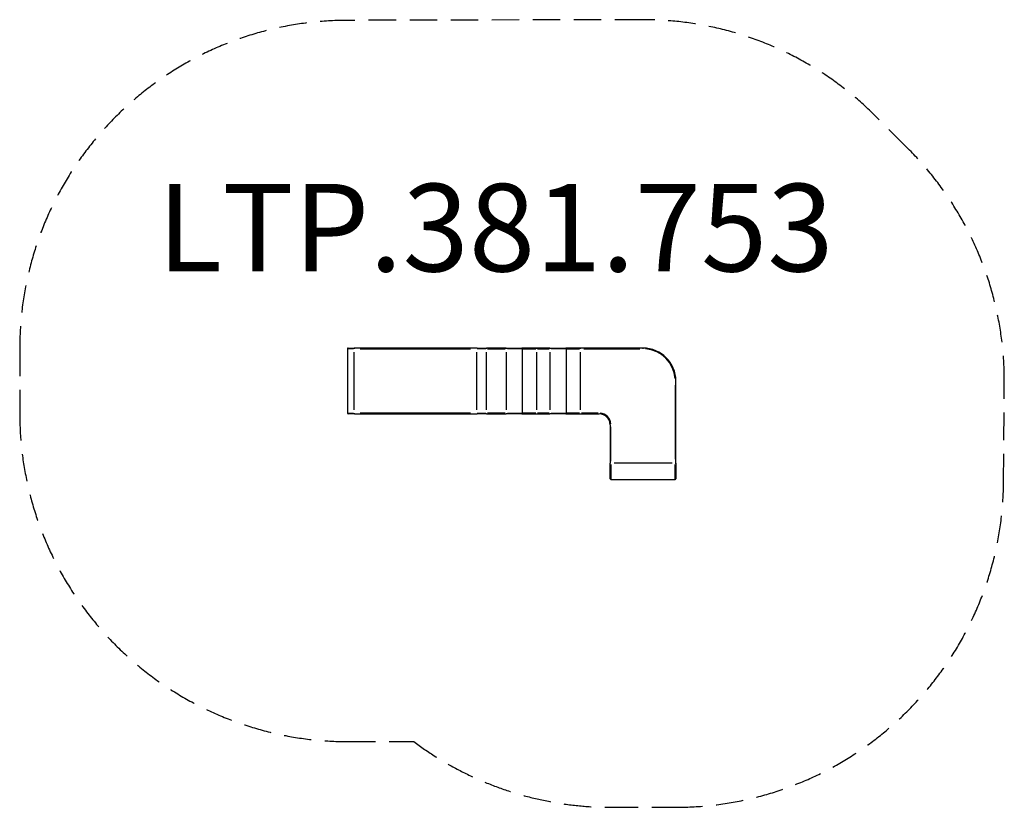
# Model space of a CAD drawing. Units: millimetres. Extents: x -2497 to 2000, y -1947 to 1650.
import ezdxf

# ---------------------------------------------------------------- set-up
doc = ezdxf.new("R2010")
doc.units = ezdxf.units.MM
doc.header["$LTSCALE"] = 50
doc.linetypes.add('DASHED', pattern=[0.75, 0.5, -0.25])
doc.layers.add('SW_hulplaag', color=6, linetype='Continuous')
doc.layers.add('SW_Toestellen', color=2, linetype='Continuous')
doc.styles.add('SPW_2D_CAD', font='arial.ttf', dxfattribs={"height": 400})

msp = doc.modelspace()

# ---------------------------------------------------------------- linework, layer by layer
at = {"layer": 'SW_Toestellen'}
for p, q in [((-1000, 147), (-1000, -147)), ((-972.5, 147), (-999.9, 147)), ((-997, 150), (-967.9, 150)), ((-408.1, 150), (-967.9, 150)), ((-941.7, 147), (-437.9, 147)), ((-408.1, 150), (-365.2, 150)), ((-367.6, 147), (-408, 147)), ((-365.2, 147.2), (-365.2, 150)), ((-275, 150), (-365.2, 150)), ((-360.7, 147), (-279.5, 147)), ((-275, 147.2), (-275, 150)), ((-275, 150), (-203, 150)), ((-200.2, 147), (-269.1, 147)), ((-135, 150), (-203, 150)), ((-200, -147), (-200, 147)), ((-199.8, 147), (-140.1, 147)), ((-135, 147.2), (-135, 150)), ((-75, 150), (-135, 150)), ((-132, 147), (-78, 147)), ((-75, 147.2), (-75, 150)), ((-75, 150), (-3, 150)), ((-0.2, 147), (-69.1, 147)), ((65, 150), (-3, 150)), ((0, -147), (0, 147)), ((0.2, 147), (59.9, 147)), ((65, 147.2), (65, 150)), ((350, 150), (65, 150)), ((79.3, 147), (335.8, 147)), ((350, 147.2), (350, 150)), ((-969.7, -132.3), (-969.7, 132.3)), ((-409.9, 132.3), (-409.9, -132.3)), ((-365.2, -132.3), (-365.2, 132.3)), ((-275, 132.3), (-275, -132.3)), ((-135, -132.3), (-135, 132.3)), ((-75, 132.3), (-75, -132.3)), ((65, -132.3), (65, 132.3)), ((497, -18.8), (497, -356.3)), ((497.2, 0), (500, 0)), ((500, -375), (500, 0)), ((-999.9, -147), (-972.5, -147)), ((-967.9, -150), (-997, -150)), ((-967.9, -150), (-408.1, -150)), ((-437.9, -147), (-941.7, -147)), ((-365.2, -150), (-408.1, -150)), ((-408, -147), (-367.6, -147)), ((-365.2, -150), (-275, -150)), ((-279.5, -147), (-360.7, -147)), ((-203, -150), (-275, -150)), ((-269.1, -147), (-200.2, -147)), ((-203, -150), (-135, -150)), ((-140.1, -147), (-199.8, -147)), ((-135, -150), (-75, -150)), ((-78, -147), (-132, -147)), ((-3, -150), (-75, -150)), ((-69.1, -147), (-0.2, -147)), ((-3, -150), (65, -150)), ((59.9, -147), (0.2, -147)), ((65, -150), (150, -150)), ((145.8, -147), (69.2, -147)), ((200, -200), (200, -375)), ((203, -366.3), (203, -208.8)), ((200, -447), (200, -375)), ((203, -380.9), (203, -449.8)), ((482.3, -375), (217.7, -375)), ((497, -449.8), (497, -380.9)), ((497.2, -375), (500, -375)), ((500, -375), (500, -447)), ((203, -450), (497, -450))]:
    msp.add_line(p, q, dxfattribs=at)
at = {"layer": 'SW_Toestellen', "color": 254, "linetype": 'DASHED', "ltscale": 5}
msp.add_lwpolyline([(1997, -457.1), (2000, -10.1, 0.200657), (1560.7, 1060.7), (1410.7, 1210.7, 0.199491), (346.7, 1650), (-1000.3, 1647, 0.413561), (-2497, 147), (-2497, -147, 0.414214), (-997, -1647), (-697, -1647, 0.162278), (203, -1947), (497, -1947, 0.412249), (1997, -457.1)], format="xyb", dxfattribs=at)
at = {"layer": 'SW_Toestellen'}
for centre, radius, start, end in [((-997, 147), 3, 90, 180), ((-203, 147), 3, 0, 90), ((-3, 147), 3, 0, 90), ((350, 0), 150, 0, 90), ((350, 0), 147, 4.5, 85.5), ((-997, -147), 3, 180, 270), ((-203, -147), 3, 270, 0), ((-3, -147), 3, 270, 0), ((150, -200), 50, 0, 90), ((150, -200), 53, 4.5, 85.5), ((203, -447), 3, 180, 270), ((497, -447), 3, 270, 0)]:
    msp.add_arc(centre, radius, start, end, dxfattribs=at)
for centre, major_axis, start_param, end_param in [((-967.9, 147), (0, 3), 0.07854, 1.492257), ((-408.1, 147), (0, 3), 0.07854, 1.492257), ((-967.9, -147), (0, -3), 4.790929, 6.204645)]:
    msp.add_ellipse(centre, major_axis=major_axis, ratio=0.596203, start_param=start_param, end_param=end_param, dxfattribs=at)

# ---------------------------------------------------------------- texts
at = {"layer": 'SW_hulplaag', "color": 254, "insert": (-324.1, 648.5), "char_height": 400, "attachment_point": 5, "style": 'SPW_2D_CAD'}
msp.add_mtext('LTP.381.753', dxfattribs=at)

doc.saveas('drawing.dxf')
